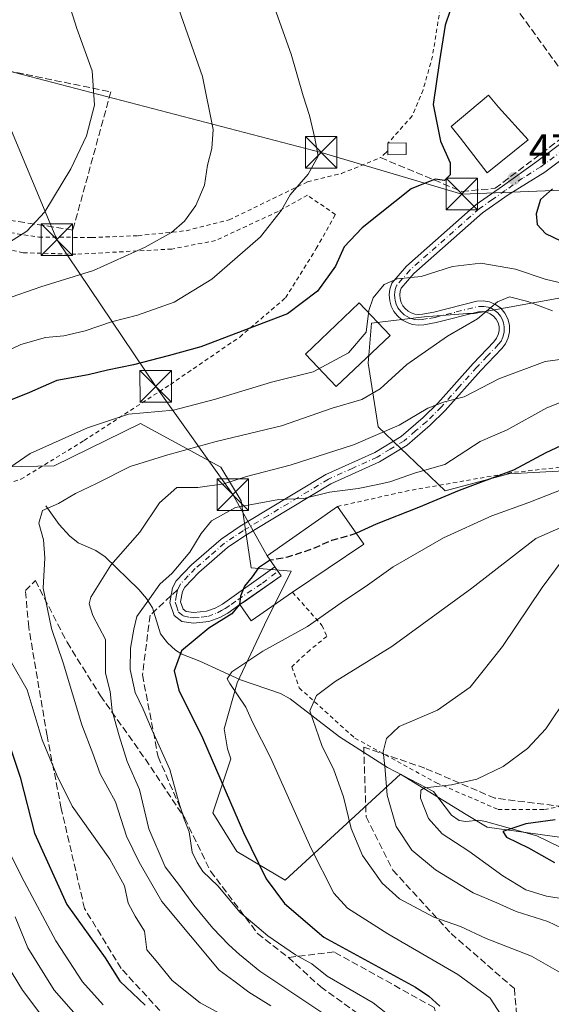
# Model space of a CAD drawing. Units: metres. Extents: x 603408 to 606835, y 4770857 to 4773222.
# Drawn here: x 605541 to 605667, y 4771224 to 4771459 of the extents above; entities that cross this region are included whole.
import ezdxf

# ---------------------------------------------------------------- set-up
doc = ezdxf.new("R2010")
doc.units = ezdxf.units.M
doc.header["$MEASUREMENT"] = 0
for name, pattern in [('DGN Style 2', [1.6480167562047852, 0.988810053722871, -0.6592067024819142]), ('DGN Style 3', [2.307223458686699, 1.648016756204785, -0.6592067024819142]), ('DGN Style 4', [2.6384748266838614, 1.318413404963828, -0.6592067024819142, 0.001648016756204785, -0.6592067024819142])]:
    doc.linetypes.add(name, pattern=pattern)
for name, color, linetype, lineweight in [('Alambrada', 7, 'DGN Style 2', 0), ('Arbolado forestal CxS', 92, 'Continuous', 0), ('Corriente artificial oculto Cxs', 21, 'Continuous', 13), ('Corriente natural lineal', 142, 'Continuous', 13), ('Curva de nivel maestra', 30, 'Continuous', 30), ('Curva de nivel maestra oculto', 30, 'DGN Style 3', 30), ('Curva de nivel normal', 30, 'Continuous', 0), ('Edificación Cxs', 1, 'Continuous', 13), ('Edificación ligera Cxs', 1, 'Continuous', 0), ('Muro lineal', 1, 'DGN Style 3', 13), ('Obra de contención lineal', 1, 'DGN Style 3', 13), ('Pista pavimentada Cxs', 135, 'Continuous', 0), ('Pista pavimentada eje', 135, 'DGN Style 4', 0), ('Prado CxS', 92, 'Continuous', 0), ('Punto de cota en terreno', 7, 'Continuous', 0), ('Rótulo de punto de cota en terreno', 7, 'Continuous', 0), ('Senda', 7, 'DGN Style 3', 0), ('Senda no paivmentada conexión', 7, 'DGN Style 3', 0), ('Tendido', 6, 'Continuous', 0), ('Torre de tendido puntual', 7, 'Continuous', 0)]:
    doc.layers.add(name, color=color, linetype=linetype, lineweight=lineweight)
doc.styles.add('Style-Arial', font='txt')

# ---------------------------------------------------------------- blocks, each defined once
blk = doc.blocks.new('*U8')
at = {"layer": 'Prado CxS', "color": 92, "linetype": 'Continuous', "lineweight": 0}
for points in [[(605671.2257000003, 4771392.7567, 468.8285999999935), (605648.8667000001, 4771388.7115, 466.071299999996), (605647.2725000001, 4771388.7117, 466.3288999999932), (605636.9086999996, 4771387.9147, 468.2035999999935), (605624.4137000004, 4771386.430500001, 470.7314999999944), (605623.6152999997, 4771376.8607, 468.6735999999946), (605626.0075000003, 4771361.7075, 462.2256000000052), (605641.9508999997, 4771346.5547, 452.3540999999968), (605657.0979000004, 4771350.542500001, 450.7223999999987), (605683.6139000002, 4771351.965299999, 445.5807999999961)], [(605677.1902999999, 4771263.022100001, 422.1037000000069), (605651.9654999999, 4771266.462300001, 426.382500000007), (605646.9877000004, 4771269.5043, 427.7431999999972), (605631.3277000004, 4771279.0745, 433.5078999999969), (605603.8091000002, 4771253.8499, 448.5197000000044), (605592.3441000005, 4771260.729900001, 451.7293000000063), (605586.6107000001, 4771269.902100001, 452.6889999999985), (605590.9287, 4771282.7523, 448.8671000000032), (605590.1315000001, 4771285.146299999, 448.7522999999928), (605589.3340999996, 4771289.930500001, 448.1557999999932), (605592.4249, 4771300.862700001, 445.4995000000054), (605598.9013, 4771314.652899999, 447.7308000000049), (605605.2792999997, 4771327.4135, 449.402700000006), (605595.7125000004, 4771328.2115, 451.7584000000061), (605593.3208999997, 4771344.1623, 457.9777999999933), (605588.5380999995, 4771352.137700001, 462.9572000000044), (605569.4052999998, 4771362.5053, 469.9296999999933), (605548.7758999999, 4771352.4553, 468.6757999999973), (605525.2960999999, 4771352.0255, 474.1052999999956)]]:
    blk.add_polyline3d(points, dxfattribs=at)
blk = doc.blocks.new('*U12')
at = {"layer": 'Arbolado forestal CxS', "color": 92, "linetype": 'Continuous', "lineweight": 0}
for points in [[(605525.2960999999, 4771352.0255, 474.1052999999956), (605548.7758999999, 4771352.4553, 468.6757999999973), (605569.4052999998, 4771362.5053, 469.9296999999933), (605588.5380999995, 4771352.137700001, 462.9572000000044), (605593.3208999997, 4771344.1623, 457.9777999999933), (605595.7125000004, 4771328.2115, 451.7584000000061), (605605.2792999997, 4771327.4135, 449.402700000006), (605598.9013, 4771314.652899999, 447.7308000000049), (605592.4249, 4771300.862700001, 445.4995000000054), (605589.3340999996, 4771289.930500001, 448.1557999999932), (605590.1315000001, 4771285.146299999, 448.7522999999928), (605590.9287, 4771282.7523, 448.8671000000032), (605586.6107000001, 4771269.902100001, 452.6889999999985), (605592.3441000005, 4771260.729900001, 451.7293000000063), (605603.8091000002, 4771253.8499, 448.5197000000044), (605631.3277000004, 4771279.0745, 433.5078999999969), (605646.9877000004, 4771269.5043, 427.7431999999972), (605651.9654999999, 4771266.462300001, 426.382500000007), (605677.1902999999, 4771263.022100001, 422.1037000000069)], [(605683.6139000002, 4771351.965299999, 445.5807999999961), (605657.0979000004, 4771350.542500001, 450.7223999999987), (605641.9508999997, 4771346.5547, 452.3540999999968), (605626.0075000003, 4771361.7075, 462.2256000000052), (605623.6152999997, 4771376.8607, 468.6735999999946), (605624.4137000004, 4771386.430500001, 470.7314999999944), (605636.9086999996, 4771387.9147, 468.2035999999935), (605647.2725000001, 4771388.7117, 466.3288999999932), (605648.8667000001, 4771388.7115, 466.071299999996), (605671.2257000003, 4771392.7567, 468.8285999999935)]]:
    blk.add_polyline3d(points, dxfattribs=at)
blk = doc.blocks.new('5PATER')
at = {"layer": 'Punto de cota en terreno', "linetype": 'Continuous', "lineweight": 0}
h = blk.add_hatch(color=51, dxfattribs=at)
edge = h.paths.add_edge_path()
edge.add_ellipse((0, 0), major_axis=(-0.1095731443231308, -0.1110710700762829), ratio=0.9994222409660322, start_angle=0, end_angle=360)
blk = doc.blocks.new('5TTEND')
at = {"layer": 'Corriente artificial oculto Cxs', "color": 7, "linetype": 'Continuous', "lineweight": 0}
for p, q in [((-0.375, 0.3754), (0.375, -0.3746)), ((0.3720000000000001, 0.3784000000000001), (-0.3720000000000001, -0.3776))]:
    blk.add_line(p, q, dxfattribs=at)
at = {"layer": 'Corriente artificial oculto Cxs', "color": 7, "linetype": 'Continuous', "lineweight": 0, "flags": 128}
blk.add_lwpolyline([(-0.375, -0.3746), (0.375, -0.3746), (0.375, 0.3754), (-0.375, 0.3754), (-0.3720000000000001, -0.3776)], dxfattribs=at)

msp = doc.modelspace()

# ---------------------------------------------------------------- linework, layer by layer
at = {"layer": 'Alambrada', "color": 7, "linetype": 'DGN Style 2', "lineweight": 0}
for points in [[(605647.3701, 4771470.050100001, 477.1931000000041), (605642.6901000004, 4771470.360099999, 474.9287999999942), (605641.7801000001, 4771468.4801, 475.4673999999941), (605640.7600999996, 4771461.350099999, 476.3545000000013), (605638.9401000004, 4771449.9101, 475.868100000007), (605636.7100999998, 4771441.920100001, 476.0651999999973), (605634.0900999998, 4771435.720100001, 476.4470000000001), (605628.3000999996, 4771429.220100001, 476.9425000000047)], [(605535.1001000004, 4771408.4301, 494.9645000000019), (605545.1401000004, 4771406.9001, 490.1260000000038), (605557.7701000003, 4771406.790100001, 488.3325999999943), (605568.8000999996, 4771407.220100001, 486.8212000000058), (605580.2801000001, 4771408.4101, 486.1588999999949), (605590.4600999998, 4771410.9801, 484.6484999999957), (605609.1401000004, 4771420.020099999, 487.8454000000056), (605617.2500999998, 4771422.0001, 482.2440999999963), (605626.5500999996, 4771425.790100001, 476.9559000000008)], [(605534.5500999996, 4771347.140100001, 482.1199999999953), (605540.8800999997, 4771349.270099999, 472.8503000000055), (605555.9200999998, 4771358.470100001, 470.0314999999973), (605576.5100999996, 4771371.840100001, 474.587400000004), (605593.0100999996, 4771383.110099999, 476.156799999997), (605603.9200999998, 4771392.4301, 476.7206000000006), (605611.2401000002, 4771404.140100001, 477.875199999995), (605615.8000999996, 4771412.2501, 477.5004000000045), (605609.1901000004, 4771416.8301, 484.1432000000059), (605602.1401000004, 4771412.9901, 481.795100000003), (605587.2600999996, 4771406.0601, 485.5378000000055), (605576.8201000001, 4771404.040100001, 485.3209999999963), (605553.9901000002, 4771402.790100001, 488.4597000000067), (605541.4600999998, 4771403.1801, 489.8303000000015), (605521.3701, 4771407.390100001, 495.8323999999994)], [(605680.7401000002, 4771353.4101, 455.2829999999958), (605657.7600999996, 4771350.840100001, 455.5757000000012), (605633.3000999996, 4771346.5801, 456.5406999999978), (605616.3400999998, 4771342.800100001, 454.6022999999987)], [(605605.5800999999, 4771322.380100001, 452.2373999999982), (605612.6101000002, 4771314.4901, 450.6965000000055), (605613.7701000003, 4771311.880100001, 450.1018999999943), (605609.6901000004, 4771308.640100001, 455.0090000000055), (605605.4401000004, 4771304.6601, 455.7856000000029), (605607.1901000004, 4771299.630100001, 445.9510000000009), (605620.4600999998, 4771287.6501, 437.0736999999936), (605639.8701, 4771277.050100001, 438.2560999999987), (605654.5500999996, 4771270.720100001, 433.4983000000066), (605665.6001000004, 4771270.6801, 430.7673000000068), (605680.3501000004, 4771273.4901, 426.7360000000045)]]:
    msp.add_polyline3d(points, dxfattribs=at)
at = {"layer": 'Arbolado forestal CxS', "color": 92, "linetype": 'Continuous', "lineweight": 0}
for points in [[(605683.6139000002, 4771351.965299999, 445.5807999999961), (605657.0979000004, 4771350.542500001, 450.7223999999987), (605641.9508999997, 4771346.5547, 452.3540999999968), (605626.0075000003, 4771361.7075, 462.2256000000052), (605623.6152999997, 4771376.8607, 468.6735999999946), (605624.4137000004, 4771386.430500001, 470.7314999999944), (605636.9086999996, 4771387.9147, 468.2035999999935), (605647.2725000001, 4771388.7117, 466.3288999999932), (605648.8667000001, 4771388.7115, 466.071299999996), (605671.2257000003, 4771392.7567, 468.8285999999935)], [(605525.2960999999, 4771352.0255, 474.1052999999956), (605548.7758999999, 4771352.4553, 468.6757999999973), (605569.4052999998, 4771362.5053, 469.9296999999933), (605588.5380999995, 4771352.137700001, 462.9572000000044), (605593.3208999997, 4771344.1623, 457.9777999999933), (605595.7125000004, 4771328.2115, 451.7584000000061), (605605.2792999997, 4771327.4135, 449.402700000006), (605598.9013, 4771314.652899999, 447.7308000000049), (605592.4249, 4771300.862700001, 445.4995000000054), (605589.3340999996, 4771289.930500001, 448.1557999999932), (605590.1315000001, 4771285.146299999, 448.7522999999928), (605590.9287, 4771282.7523, 448.8671000000032), (605586.6107000001, 4771269.902100001, 452.6889999999985), (605592.3441000005, 4771260.729900001, 451.7293000000063), (605603.8091000002, 4771253.8499, 448.5197000000044), (605631.3277000004, 4771279.0745, 433.5078999999969), (605646.9877000004, 4771269.5043, 427.7431999999972), (605651.9654999999, 4771266.462300001, 426.382500000007), (605677.1902999999, 4771263.022100001, 422.1037000000069)]]:
    msp.add_polyline3d(points, dxfattribs=at)
at = {"layer": 'Corriente natural lineal', "color": 142, "linetype": 'Continuous', "lineweight": 13}
msp.add_polyline3d([(605546.8583000004, 4771342.984099999, 465.9101999999984), (605550.0186999999, 4771338.5055, 464.3300000000018), (605552.4395000003, 4771335.8257, 463.0763000000007), (605554.5352999996, 4771334.1647, 462.3804999999993), (605558.6999000004, 4771332.287699999, 461.1208000000043), (605560.9297000002, 4771330.8137, 460.5822000000044), (605569.0120999999, 4771323.017700001, 457.186600000001), (605570.8063000003, 4771320.9177, 456.2525000000023), (605572.1971000005, 4771318.649499999, 455.4217999999965), (605574.1690999996, 4771312.499700001, 453.0994000000064), (605575.7692999998, 4771310.3861, 452.3371000000043), (605577.7446999997, 4771308.585700001, 451.4327999999951), (605579.2269000001, 4771307.652100001, 450.7158999999957), (605583.5047000004, 4771306.016899999, 448.8987000000052), (605593.2326999997, 4771301.5691, 445.2798000000039), (605602.7149, 4771298.306100001, 442.1802000000025), (605605.0059000002, 4771297.0011, 441.6487999999954), (605616.7538999999, 4771287.9693, 438.6389999999956), (605628.1838999996, 4771280.6669, 435.0611999999965), (605639.1404999997, 4771274.9921, 430.2617999999929), (605643.4905000003, 4771269.3781, 428.3427999999985), (605645.3125, 4771268.051700001, 427.7488000000012), (605646.8487, 4771267.818499999, 427.3056999999972), (605649.9546999997, 4771268.1281, 426.9158000000025), (605651.5919000005, 4771267.875299999, 426.5959000000003), (605663.7991000004, 4771264.4727, 424.5785000000033), (605669.3185000002, 4771261.7283, 423.1285999999964)], dxfattribs=at)
at = {"layer": 'Curva de nivel maestra', "color": 30, "linetype": 'Continuous', "lineweight": 30, "flags": 128}
for points, elevation in [([(605643.1217999998, 4771460.8145), (605641.9800000006, 4771457.300100001), (605640.5899999999, 4771448.800100001), (605639.1299999999, 4771438.450099999), (605640.8300000001, 4771429.720100001), (605643.1200000001, 4771424.520099999), (605643.1299999999, 4771421.720100001), (605641.7800000003, 4771420.350099999), (605639.54, 4771420.670100001), (605633.8700000001, 4771418.4001), (605622.2000000002, 4771409.110099999), (605617.9199999999, 4771404.600099999), (605615.8300000001, 4771399.950099999), (605611.5499999998, 4771394.0601), (605604.3600000005, 4771388.590100001), (605583.7599999999, 4771380.8101), (605575.9600000001, 4771378.620100001), (605567.7400000002, 4771376.470100001), (605561.5499999998, 4771375.2601), (605556.8899999997, 4771374.1501), (605549.4800000006, 4771372.7301), (605542.9600000001, 4771369.950099999), (605534.3899999997, 4771366.470100001)], 475), ([(605667.54, 4771418.3301), (605664.6900000004, 4771415.800100001), (605663.5899999999, 4771412.4101), (605663.8399999999, 4771409.850099999), (605665.8200000003, 4771407.7601), (605669.5, 4771405.970100001)], 475), ([(605672.0499999998, 4771358.390100001), (605665.9199999999, 4771355.5601), (605658.2000000002, 4771351.460100001), (605645.29, 4771346.590100001), (605635.5599999996, 4771342.520099999), (605625.5099999999, 4771338.5601), (605620.789, 4771336.4352)], 450), ([(605600.3117000004, 4771329.9823), (605600.1299999999, 4771329.950099999), (605597.4800000006, 4771328.1601), (605595.9800000006, 4771326.090100001), (605594.1200000001, 4771323.800100001), (605593.1900000004, 4771321.420100001), (605592.9600000001, 4771319.440099999), (605591.1200000001, 4771317.2401), (605585.6600000003, 4771313.8201), (605579.1299999999, 4771308.440099999), (605577.4100000003, 4771303.690099999), (605578.5199999996, 4771299.130100001), (605584.1500000004, 4771287.7601), (605593.9199999999, 4771265.200099999), (605599.2800000003, 4771254.2301), (605603.7100000001, 4771248.3301), (605613.0199999996, 4771240.360099999), (605634.9199999999, 4771228.390100001), (605638.0700000003, 4771226.300100001), (605640.7000000002, 4771223.870100001)], 450), ([(605534.7100000001, 4771296.300100001), (605540.7000000002, 4771278.4301), (605544.1399999997, 4771265.0701), (605551.8399999999, 4771248.110099999), (605560.9199999999, 4771235.420100001), (605564.4400000004, 4771229.8301), (605570.4500000002, 4771224.110099999)], 475), ([(605668.1900000004, 4771268.2601), (605661.2000000002, 4771267.2501), (605655.6900000004, 4771265.440099999), (605656.5499999998, 4771264.110099999), (605661.8200000003, 4771261.550100001), (605667.9800000006, 4771258.090100001)], 425)]:
    msp.add_lwpolyline(points, dxfattribs=dict(at, elevation=elevation))
at = {"layer": 'Curva de nivel maestra oculto', "color": 30, "linetype": 'DGN Style 3', "lineweight": 30, "elevation": 450, "flags": 128}
msp.add_lwpolyline([(605620.789, 4771336.4352), (605620.4000000004, 4771336.2601), (605614.8700000001, 4771334.6601), (605609.7000000002, 4771332.460100001), (605604.3600000005, 4771330.700099999), (605600.3117000004, 4771329.9823)], dxfattribs=at)
at = {"layer": 'Curva de nivel normal', "color": 30, "linetype": 'Continuous', "lineweight": 0, "flags": 128}
for points, elevation in [([(605596.6900000004, 4771474.42), (605605.25, 4771450.390000001), (605608.1200000001, 4771440.52), (605609.6699999999, 4771435.779999999), (605610.8799999999, 4771430.460000001), (605611.6600000003, 4771426.140000001), (605609.3200000003, 4771421.869999999), (605604.9900000002, 4771416.92), (605603, 4771413.279999999), (605597.9299999997, 4771406.960000001), (605586.3899999997, 4771396.869999999), (605577.4299999997, 4771391.41), (605568.6900000004, 4771388.34), (605562.4500000002, 4771386.699999999), (605556.2100000001, 4771384.550000001), (605551.1299999999, 4771383.41), (605546.75, 4771383.01), (605540.8600000005, 4771381.32), (605532.5, 4771377.369999999)], 480), ([(605534.8700000001, 4771403.640000001), (605542.2699999996, 4771408.279999999), (605546.5800000001, 4771412.9), (605552.7699999996, 4771423.119999999), (605556.4800000006, 4771430.980000001), (605558.4000000004, 4771438.26), (605557.8899999997, 4771446.460000001), (605554.2000000002, 4771456.539999999), (605550.2599999999, 4771469.140000001)], 490), ([(605575.9800000006, 4771468.4), (605584.1600000003, 4771445.08), (605586.6699999999, 4771432.480000001), (605586.3600000005, 4771427.970000001), (605585.3300000001, 4771423.99), (605584.6500000004, 4771419.25), (605582.5300000003, 4771414.380000001), (605579.8700000001, 4771410.699999999), (605576.7199999997, 4771408.01), (605570.4699999997, 4771404.460000001), (605558.2100000001, 4771398.939999999), (605545.6200000001, 4771395.050000001), (605536.9600000001, 4771392.039999999)], 485), ([(605535.8700000001, 4771350.49), (605543.0999999996, 4771355.41), (605556.7699999996, 4771361.52), (605566.4900000002, 4771364.75), (605577.2100000001, 4771365.730000001), (605587.2100000001, 4771368.289999999), (605600.6100000005, 4771372.350000001), (605610.4900000002, 4771374.850000001), (605618.9400000004, 4771379.350000001), (605623.1600000003, 4771384.279999999), (605623.7699999996, 4771389.449999999), (605624.7800000003, 4771392.470000001), (605627.4400000004, 4771395.640000001), (605630.4900000002, 4771396.960000001), (605636.2400000002, 4771397.539999999), (605643.6699999999, 4771399.890000001), (605650.4600000001, 4771400.689999999), (605658.7400000002, 4771399.25), (605665.75, 4771396.859999999), (605671.5099999999, 4771395.51)], 470), ([(605600.3899999997, 4771224), (605595.1900000004, 4771227.220000001), (605591.6399999997, 4771229.930000001), (605588.0899999999, 4771232.480000001), (605574.4299999997, 4771248.800000001), (605569.0499999998, 4771258.199999999), (605566.04, 4771264.32), (605563.4199999999, 4771272.550000001), (605559.79, 4771279.16), (605558.04, 4771284.039999999), (605555.4100000003, 4771290.869999999), (605550.9400000004, 4771305.57), (605548.1799999997, 4771313.779999999), (605546.1799999997, 4771323.380000001), (605546.5700000003, 4771330.57), (605546.2400000002, 4771334.83), (605545.1799999997, 4771338.850000001), (605546.0599999996, 4771341.800000001), (605549.7999999998, 4771343.51), (605553.8799999999, 4771345.859999999), (605558.8700000001, 4771348.26), (605566.9299999997, 4771352.33), (605575.8799999999, 4771355.109999999), (605587.4000000004, 4771358.24), (605602.9400000004, 4771361.949999999), (605615, 4771366.180000001), (605622.0800000001, 4771368.26), (605626.4800000006, 4771370.82), (605632.8200000003, 4771376.550000001), (605642.5, 4771383.32), (605649.6200000001, 4771387.449999999), (605654.4000000004, 4771391.449999999), (605657.25, 4771392.680000001), (605661.6299999999, 4771391.57), (605667.4900000002, 4771389.34)], 465), ([(605614.2100000001, 4771221.33), (605597.8200000003, 4771232.199999999), (605592.9500000002, 4771236.180000001), (605590.3899999997, 4771238.49), (605586.6200000001, 4771242.49), (605582.04, 4771247.949999999), (605578.6399999997, 4771252.609999999), (605575.2400000002, 4771257.039999999), (605571.3200000003, 4771266.09), (605569.1100000005, 4771275.480000001), (605566.1699999999, 4771282.15), (605564.29, 4771288.199999999), (605562.6299999999, 4771294.140000001), (605562.1799999997, 4771298.779999999), (605561.0499999998, 4771303.16), (605561.0099999999, 4771311.119999999), (605558, 4771316.83), (605557.1399999997, 4771319.600000001), (605557.5599999996, 4771321.210000001), (605562.3200000003, 4771328.800000001), (605569.2100000001, 4771336.680000001), (605573.8799999999, 4771343.699999999), (605578, 4771347.32), (605583.0300000003, 4771347.300000001), (605589.25, 4771348.189999999), (605594.6600000003, 4771349.930000001), (605605.0599999996, 4771352.640000001), (605620.0999999996, 4771357.430000001), (605630.9699999997, 4771362.15), (605637.8399999999, 4771366.17), (605641.7699999996, 4771367.699999999), (605646.4900000002, 4771368.880000001), (605654.7699999996, 4771373.17), (605665.7699999996, 4771377.279999999), (605671.6799999997, 4771378.060000001)], 460), ([(605631.9299999997, 4771219.039999999), (605624.7699999996, 4771224.720000001), (605613.8799999999, 4771231.050000001), (605610.1900000004, 4771233.980000001), (605606.2599999999, 4771236.100000001), (605599.7199999997, 4771240.680000001), (605596.04, 4771243.77), (605593.1100000005, 4771246.17), (605587.8200000003, 4771252.539999999), (605584.2000000002, 4771255.949999999), (605582.8700000001, 4771258.060000001), (605581.7000000002, 4771260.58), (605580.9800000006, 4771265.41), (605579.7800000003, 4771268.42), (605578.3899999997, 4771272.680000001), (605576.3499999996, 4771280.210000001), (605571.9600000001, 4771289.9), (605570, 4771294.58), (605568.1399999997, 4771298.539999999), (605566.9299999997, 4771303.970000001), (605567, 4771309.100000001), (605567.7999999998, 4771313.640000001), (605568.4800000006, 4771316.619999999), (605571.5199999996, 4771320.800000001), (605573.9800000006, 4771324.300000001), (605576.8799999999, 4771326.890000001), (605581.1200000001, 4771331.9), (605583.8300000001, 4771336.33), (605586.3200000003, 4771339.359999999), (605591.9800000006, 4771342.560000001), (605602.3099999996, 4771344.480000001), (605608.2599999999, 4771344.720000001), (605614.4299999997, 4771346.180000001), (605621.2599999999, 4771347.050000001), (605625.54, 4771347.960000001), (605628.7400000002, 4771348.680000001), (605634.8499999996, 4771350.779999999), (605641.8799999999, 4771352.82), (605650.3099999996, 4771358.24), (605656.75, 4771361.060000001), (605666.2000000002, 4771366.25), (605677.1900000004, 4771370.66)], 455), ([(605672.5899999999, 4771347.930000001), (605661.8799999999, 4771343.710000001), (605653.04, 4771340.539999999), (605641.54, 4771335.34), (605629.54, 4771328.430000001), (605623.4500000002, 4771324.060000001), (605617.1799999997, 4771319.84), (605609.1200000001, 4771314.27), (605598.54, 4771308.4), (605591.1600000003, 4771303.42), (605590.04, 4771301.789999999), (605590.6200000001, 4771300.710000001), (605594.4900000002, 4771295.060000001), (605596.0800000001, 4771291.439999999), (605600.3300000001, 4771283.039999999), (605609.9800000006, 4771261.57), (605615.4000000004, 4771250.83), (605618.7199999997, 4771247.24), (605628.2599999999, 4771241.09), (605644.9800000006, 4771231.41), (605652.6799999997, 4771225.810000001), (605656.3600000005, 4771220.16)], 445), ([(605681.0499999998, 4771342.869999999), (605663.5700000003, 4771335.189999999), (605648.2999999998, 4771323.359999999), (605629.2300000006, 4771309.449999999), (605615.7400000002, 4771301.15), (605611.2999999998, 4771297.82), (605609.7000000002, 4771294.15), (605612.5599999996, 4771285.939999999), (605615.4400000004, 4771280.17), (605617.7300000006, 4771273.710000001), (605619.5499999998, 4771266.210000001), (605622.2400000002, 4771259.75), (605626.9100000003, 4771253.140000001), (605631.1100000005, 4771249.449999999), (605639.29, 4771245.060000001), (605645.5999999996, 4771242.84), (605651.6799999997, 4771240.02), (605662.5499999998, 4771235.779999999), (605669.1900000004, 4771232.01)], 440), ([(605674.7699999996, 4771240.07), (605666.4400000004, 4771244.060000001), (605658.8499999996, 4771246.470000001), (605654.2400000002, 4771248.52), (605648.6200000001, 4771250.9), (605639.6200000001, 4771256.34), (605634, 4771261.060000001), (605630.29, 4771266.680000001), (605628.1600000003, 4771274.100000001), (605627.5700000003, 4771281.01), (605627.1900000004, 4771284.390000001), (605627.9500000002, 4771287.57), (605631.0099999999, 4771290.42), (605640.1200000001, 4771294.32), (605647.8899999997, 4771299.83), (605655.6200000001, 4771309.460000001), (605665.0499999998, 4771323.51), (605671.1900000004, 4771331.800000001)], 435), ([(605589.3399999999, 4771221.58), (605583.5999999996, 4771224.710000001), (605576.9500000002, 4771230.02), (605573.1299999999, 4771234.689999999), (605570.8600000005, 4771237.289999999), (605570.3600000005, 4771241.76), (605568.1100000005, 4771245.300000001), (605566.4000000004, 4771248.430000001), (605565.5899999999, 4771252.57), (605562.0899999999, 4771258.92), (605553.0700000003, 4771271.5), (605549.4299999997, 4771278.859999999), (605545.9699999997, 4771287.279999999), (605542.4100000003, 4771299.180000001), (605538.6399999997, 4771305.66)], 470), ([(605672.6200000001, 4771249.02), (605666.0800000001, 4771250.060000001), (605661.1600000003, 4771251.600000001), (605655.7199999997, 4771254.9), (605647.6100000005, 4771260.779999999), (605641.2699999996, 4771264.880000001), (605637.9699999997, 4771268.59), (605636.0999999996, 4771273.4), (605636.1699999999, 4771275.33), (605637.1100000005, 4771275.850000001), (605643.4199999999, 4771276.600000001), (605649.4900000002, 4771277.92), (605655.7800000003, 4771280.960000001), (605661.54, 4771285.210000001), (605665.9600000001, 4771289.930000001), (605671.25, 4771297.82)], 430), ([(605536.5800000001, 4771263.680000001), (605541.6500000004, 4771253.59), (605549.2400000002, 4771239.480000001), (605555.5199999996, 4771229.680000001), (605560.4800000006, 4771224.220000001)], 480), ([(605553.0999999996, 4771212.050000001), (605541.2400000002, 4771227.710000001), (605527.9800000006, 4771249.359999999)], 490), ([(605539.5300000003, 4771245.140000001), (605542.5300000003, 4771237.800000001), (605548.8300000001, 4771227.730000001), (605558.6399999997, 4771216.57)], 485)]:
    msp.add_lwpolyline(points, dxfattribs=dict(at, elevation=elevation))
at = {"layer": 'Edificación Cxs', "color": 1, "linetype": 'Continuous', "lineweight": 13, "flags": 128}
for points, elevation in [([(605661.6901000004, 4771430.0101), (605651.9600999998, 4771422.1601), (605645.6401000004, 4771430.460100001), (605643.3501000004, 4771433.220100001), (605652.2801000001, 4771440.640100001), (605654.6700999998, 4771437.7601)], 478.8610000000045), ([(605605.5800999999, 4771322.380100001), (605595.7701000003, 4771315.5601), (605593.0701000001, 4771319.460100001), (605602.9001000002, 4771326.2601), (605601.3901000004, 4771328.4301), (605599.5701000001, 4771331.050100001), (605616.3400999998, 4771342.800100001), (605622.6101000002, 4771333.8301)], 461.3236999999935)]:
    msp.add_lwpolyline(points, close=True, dxfattribs=dict(at, elevation=elevation))
at = {"layer": 'Edificación Cxs', "color": 1, "linetype": 'Continuous', "lineweight": 13, "extrusion": (0.2107316073263591, -0.2213143774987038, 0.9521618223737027), "elevation": -927911.4019102504, "flags": 128}
msp.add_lwpolyline([(3728814.362645147, 2892647.118689333), (3728812.717910924, 2892635.755256748), (3728792.488930359, 2892639.379997367)], dxfattribs=at)
at = {"layer": 'Edificación Cxs', "color": 1, "linetype": 'Continuous', "lineweight": 13}
for points in [[(605661.6901000004, 4771430.0101, 477.2776000000013), (605651.9600999998, 4771422.1601, 478.2986999999994), (605645.6401000004, 4771430.460100001, 478.7073999999994), (605643.3501000004, 4771433.220100001, 476.6656999999978), (605652.2801000001, 4771440.640100001, 476.8472000000039), (605654.6700999998, 4771437.7601, 478.8610000000045), (605661.6901000004, 4771430.0101, 477.2776000000013)], [(605628.8196999999, 4771383.484999999, 472.7495000000054), (605616.0093, 4771371.307200001, 472.0776000000042), (605608.6584000001, 4771379.039999999, 476.1258999999991), (605621.4687999999, 4771391.217800001, 472.9956999999995), (605628.8196999999, 4771383.484999999, 472.7495000000054)], [(605605.5800999999, 4771322.380100001, 452.2373999999982), (605595.7701000003, 4771315.5601, 461.3236999999936), (605593.0701000001, 4771319.460100001, 458.9924000000028), (605602.9001000002, 4771326.2601, 454.3856999999989), (605601.3901000004, 4771328.4301, 455.5862999999954), (605599.5701000001, 4771331.050100001, 457.7045999999973), (605616.3400999998, 4771342.800100001, 454.6022999999987)]]:
    msp.add_polyline3d(points, dxfattribs=at)
msp.add_3dface([(605628.8196999999, 4771383.484999999, 476.1258999999991), (605616.0093, 4771371.307200001, 476.1258999999991), (605608.6584000001, 4771379.039999999, 476.1258999999991), (605621.4687999999, 4771391.217800001, 476.1258999999991)], dxfattribs=at)
at = {"layer": 'Edificación ligera Cxs', "color": 1, "linetype": 'Continuous', "lineweight": 0, "elevation": 476.9425000000046, "flags": 128}
msp.add_lwpolyline([(605632.6901000004, 4771426.5101), (605628.3300999999, 4771426.460100001), (605628.3201000001, 4771427.4001), (605628.3000999996, 4771429.220100001), (605632.6401000004, 4771429.280099999)], close=True, dxfattribs=at)
at = {"layer": 'Edificación ligera Cxs', "color": 1, "linetype": 'Continuous', "lineweight": 0, "extrusion": (0.04666020558357731, -0.1053412332934943, 0.9933408527706409), "elevation": -473895.7311583789, "flags": 128}
msp.add_lwpolyline([(2486129.335389373, 4089976.336299089), (2486133.327838491, 4089974.622077313), (2486132.251726373, 4089972.05204659)], dxfattribs=at)
at = {"layer": 'Edificación ligera Cxs', "color": 1, "linetype": 'Continuous', "lineweight": 0, "extrusion": (0.0003041577495405921, -0.02767835455989318, 0.9996168346806291), "elevation": -131404.3434183712, "flags": 128}
msp.add_lwpolyline([(658021.8598374705, 4762672.091847714), (658021.8598374703, 4762673.912655273)], dxfattribs=at)
at = {"layer": 'Edificación ligera Cxs', "color": 1, "linetype": 'Continuous', "lineweight": 0, "extrusion": (0.07586711108487573, -0.1203935704189036, 0.9898229991556186), "elevation": -528029.8708867565, "flags": 128}
msp.add_lwpolyline([(3056193.826670723, 3676161.839864706), (3056190.111319802, 3676164.145491986), (3056190.604005499, 3676164.954323744)], dxfattribs=at)
at = {"layer": 'Muro lineal', "color": 1, "linetype": 'DGN Style 3', "lineweight": 13}
for points in [[(605514.9956999999, 4771451.112600001, 498.2635000000009), (605562.3032999998, 4771441.428900001, 489.6683000000049), (605553.2544999998, 4771408.567600001, 489.149900000004), (605536.9031999996, 4771411.107600001, 493.9615000000049), (605537.0619999999, 4771412.6951, 493.6189000000013), (605527.2194999997, 4771415.870100001, 497.206600000005)], [(605628.3201000001, 4771427.4001, 476.8920999999973), (605626.5500999996, 4771425.790100001, 476.9559000000008), (605645.9401000004, 4771417.7301, 474.7085999999982), (605653.8701, 4771418.4901, 475.2793999999994), (605677.2100999998, 4771436.110099999, 473.4879999999976)]]:
    msp.add_polyline3d(points, dxfattribs=at)
at = {"layer": 'Obra de contención lineal', "color": 1, "linetype": 'DGN Style 3', "lineweight": 13, "extrusion": (0.3914532010689467, 0.2474095669081468, 0.8863142205646924), "elevation": 1418012.883385554, "flags": 128}
msp.add_lwpolyline([(3709830.234194767, -2712956.781747654), (3709819.693394883, -2712962.252025533), (3709785.601669963, -2712964.782666084)], dxfattribs=at)
at = {"layer": 'Pista pavimentada Cxs', "color": 135, "linetype": 'Continuous', "lineweight": 0}
for points in [[(605676.4901000002, 4771430.4301, 474.6980999999942), (605665.7200999996, 4771422.350099999, 474.5409000000073), (605656.9801000003, 4771416.940099999, 474.4348000000027), (605650.8800999997, 4771412.670100001, 473.5139999999956), (605634.4801000003, 4771398.210100001, 473.2719999999972), (605631.4501, 4771394.720100001, 470.2899999999936), (605631.2301000003, 4771394.0001, 470.0002999999998), (605631.1300999997, 4771393.110099999, 469.6257999999943), (605631.2100999998, 4771392.220100001, 469.3350000000065), (605631.4501, 4771391.360099999, 469.2489999999962), (605631.8601000002, 4771390.5701, 469.1018999999943), (605632.4200999998, 4771389.870100001, 468.8870000000024), (605633.1001000004, 4771389.290100001, 468.8739999999962), (605633.8800999997, 4771388.850099999, 468.9005999999936), (605634.7301000003, 4771388.5701, 468.9386999999988), (605635.6101000002, 4771388.460100001, 468.9965999999986), (605636.5601000005, 4771388.530099999, 469.0927999999985), (605639.2901, 4771389.020099999, 468.7299999999959), (605649.4801000003, 4771391.610099999, 466.3589999999967), (605650.9901000002, 4771391.700099999, 466.0840000000026), (605652.5100999996, 4771391.450099999, 465.7373999999982), (605653.9301000005, 4771390.850099999, 466.0348999999987), (605655.1801000005, 4771389.950099999, 466.7880000000005), (605656.1901000004, 4771388.780099999, 468.0782999999938), (605656.9001000002, 4771387.420100001, 469.7407999999996), (605657.2801000001, 4771385.920100001, 471.0200999999943), (605657.3101000005, 4771384.380100001, 471.9529999999941), (605656.9901000002, 4771382.880100001, 472.2403999999952), (605656.3300999999, 4771381.4801, 470.2755999999936), (605655.4301000005, 4771380.350099999, 467.8583999999974), (605650.4200999998, 4771375.110099999, 462.6680000000051), (605641.9901000002, 4771365.640100001, 468.9088000000047), (605638.4101, 4771362.110099999, 462.100099999996), (605632.9001000002, 4771357.420100001, 466.0932999999932), (605626.3400999998, 4771353.440099999, 464.2203000000009), (605614.7100999998, 4771348.170100001, 457.7304000000004), (605600.4901000002, 4771339.590100001, 455.6162999999942), (605594.4801000003, 4771335.960100001, 461.6058000000049), (605590.1300999997, 4771333.040100001, 469.5080000000017), (605583.2801000001, 4771327.100099999, 458.4566999999952), (605579.9401000004, 4771323.630100001, 459.4195999999939), (605579.3601000002, 4771322.5601, 458.8102000000072), (605578.9101, 4771320.100099999, 460.1362999999984), (605579.5100999996, 4771318.390100001, 461.0918999999994), (605580.2600999996, 4771317.8101, 461.9575999999943), (605582.0500999996, 4771317.530099999, 463.6067000000039), (605585.1001000004, 4771317.850099999, 463.1223999999929), (605587.1901000004, 4771318.610099999, 461.5259999999981), (605588.8701, 4771319.5601, 459.5884999999981), (605601.3898, 4771328.430600001, 455.5865000000049), (605602.0966999996, 4771327.4145, 455.0100999999996), (605602.9001000002, 4771326.2601, 454.3856999999989), (605594.0292999997, 4771320.1237, 457.9327999999951), (605593.0701000001, 4771319.460100001, 458.9924000000028), (605590.2100999998, 4771317.440099999, 462.2636000000057), (605588.2401000002, 4771316.340100001, 464.0485000000045), (605585.6601, 4771315.4001, 465.5173999999971), (605581.9901000002, 4771315.0101, 465.9606000000058), (605579.2500999998, 4771315.440099999, 463.7326999999932), (605577.3901000004, 4771316.860099999, 460.9311000000016), (605576.3300999999, 4771319.9001, 461.5905000000057), (605576.9801000003, 4771323.4001, 462.7091999999975), (605577.9001000002, 4771325.110099999, 464.625199999995), (605581.5500999996, 4771328.920100001, 463.1592999999993), (605588.6101000002, 4771335.030099999, 465.1051000000007), (605593.1300999997, 4771338.0701, 460.0956000000006), (605599.1901000004, 4771341.7301, 455.2695999999996), (605613.5500999996, 4771350.380100001, 460.4655000000057), (605625.1700999998, 4771355.6601, 463.6794999999984), (605631.4301000005, 4771359.450099999, 464.8043000000035), (605636.7200999996, 4771363.960100001, 463.949099999998), (605640.1801000005, 4771367.370100001, 470.2531000000017), (605648.5900999998, 4771376.800100001, 464.0840000000026), (605653.5401, 4771381.9901, 465.7131999999983), (605654.2001, 4771382.8101, 467.1698999999935), (605654.6101000002, 4771383.6801, 467.7900999999983), (605654.8101000005, 4771384.620100001, 467.9575999999943), (605654.7901, 4771385.590100001, 467.7535000000062), (605654.5500999996, 4771386.520099999, 467.2899000000034), (605654.1101000002, 4771387.370100001, 466.684500000003), (605653.4801000003, 4771388.100099999, 465.9762999999948), (605652.7001, 4771388.6601, 465.3288999999932), (605651.8101000005, 4771389.030099999, 465.3521000000038), (605650.8601000002, 4771389.190099999, 465.5399000000034), (605649.8800999997, 4771389.130100001, 465.6839000000036), (605639.8201000001, 4771386.5701, 469.152900000001), (605636.8701, 4771386.050100001, 470.574099999998), (605635.5500999996, 4771385.950099999, 470.3705000000046), (605634.1801000005, 4771386.120100001, 469.8959999999934), (605632.8701, 4771386.550100001, 469.3111999999965), (605631.6601, 4771387.2301, 469.1591999999946), (605630.6101000002, 4771388.120100001, 469.4229999999953), (605629.7500999998, 4771389.210100001, 469.7173999999941), (605629.1201, 4771390.4301, 469.8524000000034), (605628.7401000002, 4771391.7601, 469.8527000000031), (605628.6201, 4771393.140100001, 470.0519999999961), (605628.7701000003, 4771394.5101, 470.5377000000008), (605629.2200999996, 4771395.960100001, 471.0383000000002), (605632.7001, 4771399.970100001, 476.2866999999969), (605649.3300999999, 4771414.630100001, 473.8583000000072), (605655.5701000001, 4771419.0101, 475.3787000000011), (605663.8101000005, 4771424.9001, 475.1949000000022), (605674.5601000005, 4771432.950099999, 473.9416999999958)], [(605593.0701000001, 4771319.460100001, 458.9924000000028), (605590.2100999998, 4771317.440099999, 462.2636000000057), (605588.2401000002, 4771316.340100001, 464.0485000000045), (605585.6601, 4771315.4001, 465.5173999999971), (605581.9901000002, 4771315.0101, 465.9606000000058), (605579.2500999998, 4771315.440099999, 463.7326999999932), (605577.3901000004, 4771316.860099999, 460.9311000000016), (605576.3300999999, 4771319.9001, 461.5905000000057), (605576.9801000003, 4771323.4001, 462.7091999999975), (605577.9001000002, 4771325.110099999, 464.625199999995), (605581.5500999996, 4771328.920100001, 463.1592999999993), (605588.6101000002, 4771335.030099999, 465.1051000000007), (605593.1300999997, 4771338.0701, 460.0956000000006), (605599.1901000004, 4771341.7301, 455.2695999999996), (605613.5500999996, 4771350.380100001, 460.4655000000057), (605625.1700999998, 4771355.6601, 463.6794999999984), (605631.4301000005, 4771359.450099999, 464.8043000000035), (605636.7200999996, 4771363.960100001, 463.949099999998), (605640.1801000005, 4771367.370100001, 470.2531000000017), (605648.5900999998, 4771376.800100001, 464.0840000000026), (605653.5401, 4771381.9901, 465.7131999999983), (605654.2001, 4771382.8101, 467.1698999999935), (605654.6101000002, 4771383.6801, 467.7900999999983), (605654.8101000005, 4771384.620100001, 467.9575999999943), (605654.7901, 4771385.590100001, 467.7535000000062), (605654.5500999996, 4771386.520099999, 467.2899000000034), (605654.1101000002, 4771387.370100001, 466.684500000003), (605653.4801000003, 4771388.100099999, 465.9762999999948), (605652.7001, 4771388.6601, 465.3288999999932), (605651.8101000005, 4771389.030099999, 465.3521000000038), (605650.8601000002, 4771389.190099999, 465.5399000000034), (605649.8800999997, 4771389.130100001, 465.6839000000036), (605639.8201000001, 4771386.5701, 469.152900000001), (605636.8701, 4771386.050100001, 470.574099999998), (605635.5500999996, 4771385.950099999, 470.3705000000046), (605634.1801000005, 4771386.120100001, 469.8959999999934), (605632.8701, 4771386.550100001, 469.3111999999965), (605631.6601, 4771387.2301, 469.1591999999946), (605630.6101000002, 4771388.120100001, 469.4229999999953), (605629.7500999998, 4771389.210100001, 469.7173999999941), (605629.1201, 4771390.4301, 469.8524000000034), (605628.7401000002, 4771391.7601, 469.8527000000031), (605628.6201, 4771393.140100001, 470.0519999999961), (605628.7701000003, 4771394.5101, 470.5377000000008), (605629.2200999996, 4771395.960100001, 471.0383000000002), (605632.7001, 4771399.970100001, 476.2866999999969), (605649.3300999999, 4771414.630100001, 473.8583000000072), (605655.5701000001, 4771419.0101, 475.3787000000011), (605663.8101000005, 4771424.9001, 475.1949000000022), (605674.5601000005, 4771432.950099999, 473.9416999999958)], [(605676.4901000002, 4771430.4301, 474.6980999999942), (605665.7200999996, 4771422.350099999, 474.5409000000073), (605656.9801000003, 4771416.940099999, 474.4348000000027), (605650.8800999997, 4771412.670100001, 473.5139999999956), (605634.4801000003, 4771398.210100001, 473.2719999999972), (605631.4501, 4771394.720100001, 470.2899999999936), (605631.2301000003, 4771394.0001, 470.0002999999998), (605631.1300999997, 4771393.110099999, 469.6257999999943), (605631.2100999998, 4771392.220100001, 469.3350000000065), (605631.4501, 4771391.360099999, 469.2489999999962), (605631.8601000002, 4771390.5701, 469.1018999999943), (605632.4200999998, 4771389.870100001, 468.8870000000024), (605633.1001000004, 4771389.290100001, 468.8739999999962), (605633.8800999997, 4771388.850099999, 468.9005999999936), (605634.7301000003, 4771388.5701, 468.9386999999988), (605635.6101000002, 4771388.460100001, 468.9965999999986), (605636.5601000005, 4771388.530099999, 469.0927999999985), (605639.2901, 4771389.020099999, 468.7299999999959), (605649.4801000003, 4771391.610099999, 466.3589999999967), (605650.9901000002, 4771391.700099999, 466.0840000000026), (605652.5100999996, 4771391.450099999, 465.7373999999982), (605653.9301000005, 4771390.850099999, 466.0348999999987), (605655.1801000005, 4771389.950099999, 466.7880000000005), (605656.1901000004, 4771388.780099999, 468.0782999999938), (605656.9001000002, 4771387.420100001, 469.7407999999996), (605657.2801000001, 4771385.920100001, 471.0200999999943), (605657.3101000005, 4771384.380100001, 471.9529999999941), (605656.9901000002, 4771382.880100001, 472.2403999999952), (605656.3300999999, 4771381.4801, 470.2755999999936), (605655.4301000005, 4771380.350099999, 467.8583999999974), (605650.4200999998, 4771375.110099999, 462.6680000000051), (605641.9901000002, 4771365.640100001, 468.9088000000047), (605638.4101, 4771362.110099999, 462.100099999996), (605632.9001000002, 4771357.420100001, 466.0932999999932), (605626.3400999998, 4771353.440099999, 464.2203000000009), (605614.7100999998, 4771348.170100001, 457.7304000000004), (605600.4901000002, 4771339.590100001, 455.6162999999942), (605594.4801000003, 4771335.960100001, 461.6058000000049), (605590.1300999997, 4771333.040100001, 469.5080000000017), (605583.2801000001, 4771327.100099999, 458.4566999999952), (605579.9401000004, 4771323.630100001, 459.4195999999939), (605579.3601000002, 4771322.5601, 458.8102000000072), (605578.9101, 4771320.100099999, 460.1362999999984), (605579.5100999996, 4771318.390100001, 461.0918999999994), (605580.2600999996, 4771317.8101, 461.9575999999943), (605582.0500999996, 4771317.530099999, 463.6067000000039), (605585.1001000004, 4771317.850099999, 463.1223999999929), (605587.1901000004, 4771318.610099999, 461.5259999999981), (605588.8701, 4771319.5601, 459.5884999999981), (605601.3899999997, 4771328.430400001, 455.5864000000002)], [(605601.3899999997, 4771328.430400001, 455.5864000000002), (605602.0968000004, 4771327.4146, 455.0100999999996), (605602.9001000002, 4771326.2601, 454.3856999999989), (605594.0292999997, 4771320.1237, 457.9327999999951), (605593.0701000001, 4771319.460100001, 458.9924000000028)]]:
    msp.add_polyline3d(points, dxfattribs=at)
at = {"layer": 'Pista pavimentada eje', "color": 135, "linetype": 'DGN Style 4', "lineweight": 0}
for points in [[(605670.1401000004, 4771427.6501, 474.1367999999929), (605664.7651000004, 4771423.6251, 474.780700000003), (605660.3951000003, 4771420.920100001, 475.2241000000067), (605656.2751000002, 4771417.975099999, 474.7320000000037), (605653.2251000004, 4771415.840100001, 474.2912999999971), (605650.1051000003, 4771413.6501, 473.6658000000025), (605633.5900999998, 4771399.090100001, 474.6975999999996), (605630.3350999998, 4771395.340100001, 470.6830000000046), (605630.0551000005, 4771394.4351, 470.3435000000027), (605629.9501, 4771393.8101, 470.1042000000016), (605629.8750999998, 4771393.1251, 469.8393999999971), (605629.9351000005, 4771392.4351, 469.5783999999985), (605630.0351, 4771391.7751, 469.5727000000043), (605630.2851, 4771390.895099999, 469.5258000000031), (605630.7024999997, 4771390.0875, 469.409799999994), (605631.3750999998, 4771389.170100001, 469.1739999999991), (605632.2100999998, 4771388.405099999, 468.8325000000041), (605632.7701000003, 4771388.040100001, 468.7106000000058), (605633.5875000004, 4771387.630100001, 468.7194000000018), (605634.6750999996, 4771387.317500001, 468.9300999999978), (605635.5800999999, 4771387.2051, 469.1153000000049), (605636.4775, 4771387.272500001, 469.1238000000012), (605638.1901000004, 4771387.550100001, 468.7171999999992), (605639.5551000005, 4771387.795100001, 468.3350999999967), (605644.5850999998, 4771389.075099999, 467.0345999999991), (605649.9250999996, 4771390.3851, 465.977899999998), (605651.1624999996, 4771390.405099999, 465.761599999998), (605652.1601, 4771390.2401, 465.5488999999943), (605652.8701, 4771389.940099999, 465.616200000004), (605653.5100999996, 4771389.6151, 465.9530999999988), (605654.4874999998, 4771388.842499999, 466.7296999999963), (605655.1501000002, 4771388.075099999, 467.5610000000015), (605655.6151000002, 4771387.182499999, 468.4051999999938), (605655.8450999996, 4771386.505100001, 468.9008999999933), (605656.0401, 4771385.512499999, 469.5179000000062), (605656.0100999996, 4771384.265100001, 469.9409000000014), (605655.6974999999, 4771383.0625, 469.8295999999973), (605655.2651000004, 4771382.145099999, 468.9349999999977), (605654.6501000002, 4771381.3751, 467.3145999999979), (605651.9801000003, 4771378.550100001, 462.9747000000062), (605649.5050999997, 4771375.9551, 463.3678999999975), (605645.3000999996, 4771371.2401, 467.7388000000064), (605641.0850999998, 4771366.505100001, 469.4676000000036), (605637.5651000004, 4771363.0351, 462.2562999999937), (605634.9200999998, 4771360.780099999, 462.5681000000041), (605632.1651, 4771358.4351, 465.656799999997), (605628.8850999996, 4771356.4451, 465.7396000000008), (605625.7550999997, 4771354.550100001, 463.8236999999936), (605619.9401000004, 4771351.915100001, 459.6140000000014), (605614.1300999997, 4771349.2751, 459.0892000000022), (605606.9501, 4771344.950099999, 457.2253999999957), (605599.8400999998, 4771340.6601, 455.4342999999935), (605593.8051000005, 4771337.015100001, 460.7485000000015), (605591.6300999997, 4771335.5551, 464.9600999999967), (605589.3701, 4771334.0351, 467.2954000000027), (605585.8400999998, 4771330.9801, 467.554999999993), (605582.4151, 4771328.0101, 459.189400000003), (605580.7451, 4771326.2751, 460.7630000000063), (605578.9200999998, 4771324.370100001, 461.8168000000006), (605578.6300999997, 4771323.835100001, 461.4640999999974), (605578.1700999998, 4771322.9801, 460.7210999999952)], [(605578.1700999998, 4771322.9801, 460.7210999999952), (605577.9451000001, 4771321.7501, 460.2085999999982), (605577.6201, 4771320.0001, 460.3214000000008), (605577.9200999998, 4771319.145099999, 460.3169999999955), (605578.4501, 4771317.6251, 460.7660000000033), (605579.5674999999, 4771316.770099999, 462.4830999999977), (605581.1250999998, 4771316.4101, 464.008600000001), (605582.0201000003, 4771316.270099999, 464.7902000000031), (605583.8551000003, 4771316.465100001, 464.7960000000021), (605585.3800999997, 4771316.6251, 464.475099999996), (605587.7150999998, 4771317.475099999, 463.4014000000025), (605588.7001, 4771318.0251, 462.0810000000056), (605589.5401, 4771318.5001, 461.0604000000022), (605590.9751000004, 4771319.5101, 459.3568999999989), (605592.5412999997, 4771320.620100001, 457.9893000000012), (605598.4011000004, 4771324.574899999, 454.6199999999953), (605602.0966999996, 4771327.4145, 455.0100999999996)]]:
    msp.add_polyline3d(points, dxfattribs=at)
at = {"layer": 'Prado CxS', "color": 92, "linetype": 'Continuous', "lineweight": 0}
for points in [[(605683.6139000002, 4771351.965299999, 445.5807999999961), (605657.0979000004, 4771350.542500001, 450.7223999999987), (605641.9508999997, 4771346.5547, 452.3540999999968), (605626.0075000003, 4771361.7075, 462.2256000000052), (605623.6152999997, 4771376.8607, 468.6735999999946), (605624.4137000004, 4771386.430500001, 470.7314999999944), (605636.9086999996, 4771387.9147, 468.2035999999935), (605647.2725000001, 4771388.7117, 466.3288999999932), (605648.8667000001, 4771388.7115, 466.071299999996), (605671.2257000003, 4771392.7567, 468.8285999999935)], [(605525.2960999999, 4771352.0255, 474.1052999999956), (605548.7758999999, 4771352.4553, 468.6757999999973), (605569.4052999998, 4771362.5053, 469.9296999999933), (605588.5380999995, 4771352.137700001, 462.9572000000044), (605593.3208999997, 4771344.1623, 457.9777999999933), (605595.7125000004, 4771328.2115, 451.7584000000061), (605605.2792999997, 4771327.4135, 449.402700000006), (605598.9013, 4771314.652899999, 447.7308000000049), (605592.4249, 4771300.862700001, 445.4995000000054), (605589.3340999996, 4771289.930500001, 448.1557999999932), (605590.1315000001, 4771285.146299999, 448.7522999999928), (605590.9287, 4771282.7523, 448.8671000000032), (605586.6107000001, 4771269.902100001, 452.6889999999985), (605592.3441000005, 4771260.729900001, 451.7293000000063), (605603.8091000002, 4771253.8499, 448.5197000000044), (605631.3277000004, 4771279.0745, 433.5078999999969), (605646.9877000004, 4771269.5043, 427.7431999999972), (605651.9654999999, 4771266.462300001, 426.382500000007), (605677.1902999999, 4771263.022100001, 422.1037000000069)]]:
    msp.add_polyline3d(points, dxfattribs=at)
at = {"layer": 'Senda', "color": 7, "linetype": 'DGN Style 3', "lineweight": 0}
for points in [[(605581.9469, 4771138.568299999, 475.5246999999945), (605583.4345000006, 4771155.861300001, 477.3273999999947), (605587.0062999995, 4771178.483100001, 476.7516999999935), (605585.4188999999, 4771205.867500001, 485.2768000000069), (605578.6719000004, 4771217.7739, 482.9839999999967), (605564.7812999999, 4771232.8551, 486.6536999999954), (605556.0500999996, 4771247.142700001, 483.3583000000072), (605550.4937000005, 4771270.9551, 475.7581999999966), (605547.1174999997, 4771288.252, 484.7054999999964), (605542.7518999996, 4771314.048900001, 469.2234999999928), (605541.9581000004, 4771322.780200001, 478.5141000000004), (605544.3393999999, 4771325.161400001, 476.513300000006), (605551.8799999999, 4771310.477, 472.3521999999939), (605559.8174999999, 4771297.777000001, 477.9217999999965), (605570.5332000004, 4771282.695699999, 475.0144), (605579.9090999998, 4771268.6525, 465.0926999999938)], [(605576.6370000001, 4771321.5525, 461.3920000000071), (605571.6540999999, 4771316.912699999, 465.8819999999978), (605569.8548999997, 4771302.730900001, 459.422900000005), (605573.5591000002, 4771283.2575, 475.1244000000006), (605579.9090999998, 4771268.6525, 465.0926999999938)], [(605670.0667000003, 4771271.4025, 430.5653000000021), (605653.7949000001, 4771273.3869, 432.0451999999932), (605637.1261, 4771280.5307, 436.8689000000013), (605622.5401, 4771285.530099999, 436.665599999993), (605623.1221000003, 4771268.970899999, 454.2716999999975), (605629.4720999999, 4771256.2707, 452.7522000000026), (605643.3627000004, 4771241.1895, 454.5717000000004), (605658.4439000003, 4771228.092499999, 445.7958999999974), (605659.6347000003, 4771214.201900001, 446.9496000000072), (605657.2533, 4771203.089500001, 448.3742999999959), (605652.4908999996, 4771197.9301, 448.1209999999992), (605644.1228999998, 4771195.1469, 454.5623000000051)], [(605579.9090999998, 4771268.6525, 465.0926999999938), (605586.0475000005, 4771256.0231, 465.2200000000012), (605597.2659, 4771241.206300001, 471.1842999999935), (605604.5948999999, 4771235.4935, 467.8766000000033), (605612.2943000002, 4771228.506300001, 467.3886000000057), (605624.3592999997, 4771219.8279, 469.7608999999939), (605625.8409000002, 4771216.652899999, 470.3904000000039), (605622.6659000004, 4771208.1863, 471.5331000000006), (605609.1193000004, 4771190.194499999, 472.4896000000008), (605593.6675000006, 4771160.7729, 472.2042999999976), (605584.3541000001, 4771142.781099999, 474.5179000000062), (605581.9469, 4771138.568299999, 475.5246999999945)], [(605644.1228999998, 4771195.1469, 454.5623000000051), (605643.9517000001, 4771209.696699999, 463.149900000004), (605639.3214999996, 4771223.587300001, 453.7874000000011), (605615.5088999998, 4771236.816500001, 456.2029000000039), (605604.5948999999, 4771235.4935, 467.8766000000033)]]:
    msp.add_polyline3d(points, dxfattribs=at)
at = {"layer": 'Senda no paivmentada conexión', "color": 7, "linetype": 'DGN Style 3', "lineweight": 0, "extrusion": (0.2232111925387708, 0.2078509546328603, 0.9523522164533607), "elevation": 1127334.630559708, "flags": 128}
msp.add_lwpolyline([(3079152.132161068, -3518548.975152215), (3079152.132161067, -3518546.775483108)], dxfattribs=at)
at = {"layer": 'Tendido', "color": 6, "linetype": 'Continuous', "lineweight": 0}
for points in [[(605531.9894000003, 4771447.9353, 495.0114000000031), (605612.3975000001, 4771427.049100001, 485.8996000000043), (605645.9249999998, 4771417.1372, 474.5817999999999), (605715.3518000003, 4771419.835899999, 483.3938000000053), (605737.2063999996, 4771418.857000001, 480.0176000000066), (605830.2449000003, 4771411.326199999, 468.1772000000056), (605853.1951000001, 4771409.1062, 457.5948000000063), (605878.1273999996, 4771406.8356, 446.0353000000032), (605933.2366000004, 4771403.273, 415.0525999999954), (605963.6638000002, 4771401.659, 401.6040999999968), (605984.1201, 4771399.960100001, 391.8331000000035)], [(605531.9894000003, 4771447.9353, 495.0114000000031), (605549.4519999997, 4771406.289799999, 489.6178000000073), (605572.9999000002, 4771371.364800001, 473.777900000001), (605591.3885000005, 4771345.6207, 459.3028000000049), (605599.5701000001, 4771331.050100001, 457.7045999999973)]]:
    msp.add_polyline3d(points, dxfattribs=at)

# ---------------------------------------------------------------- block references
at = {"layer": 'Arbolado forestal CxS', "color": 92, "linetype": 'Continuous', "lineweight": 0}
msp.add_blockref('*U12', (0, 0), dxfattribs=at)
at = {"layer": 'Prado CxS', "color": 92, "linetype": 'Continuous', "lineweight": 0}
msp.add_blockref('*U8', (0, 0), dxfattribs=at)
at = {"layer": 'Punto de cota en terreno', "color": 7, "linetype": 'Continuous', "lineweight": 0, "xscale": 10, "yscale": 10, "zscale": 10}
msp.add_blockref('5PATER', (605658.3399999999, 4771420.82, 474.2299999999959), dxfattribs=at)
at = {"layer": 'Torre de tendido puntual', "color": 7, "linetype": 'Continuous', "lineweight": 0, "xscale": 10, "yscale": 10, "zscale": 10}
for p in [(605612.3975000001, 4771427.049100001, 485.8996000000043), (605645.9249999998, 4771417.1372, 474.5817999999999), (605549.4519999997, 4771406.289799999, 489.6178000000073), (605572.9999000002, 4771371.364800001, 473.777900000001), (605591.3885000005, 4771345.6207, 459.3028000000049)]:
    msp.add_blockref('5TTEND', p, dxfattribs=at)

# ---------------------------------------------------------------- texts
at = {"layer": 'Rótulo de punto de cota en terreno', "color": 7, "linetype": 'Continuous', "lineweight": 0, "style": 'Style-Arial'}
msp.add_text('474,23', height=7.000000000000002, dxfattribs=at).set_placement((605661.8678000001, 4771424.347800001))

doc.saveas('drawing.dxf')
